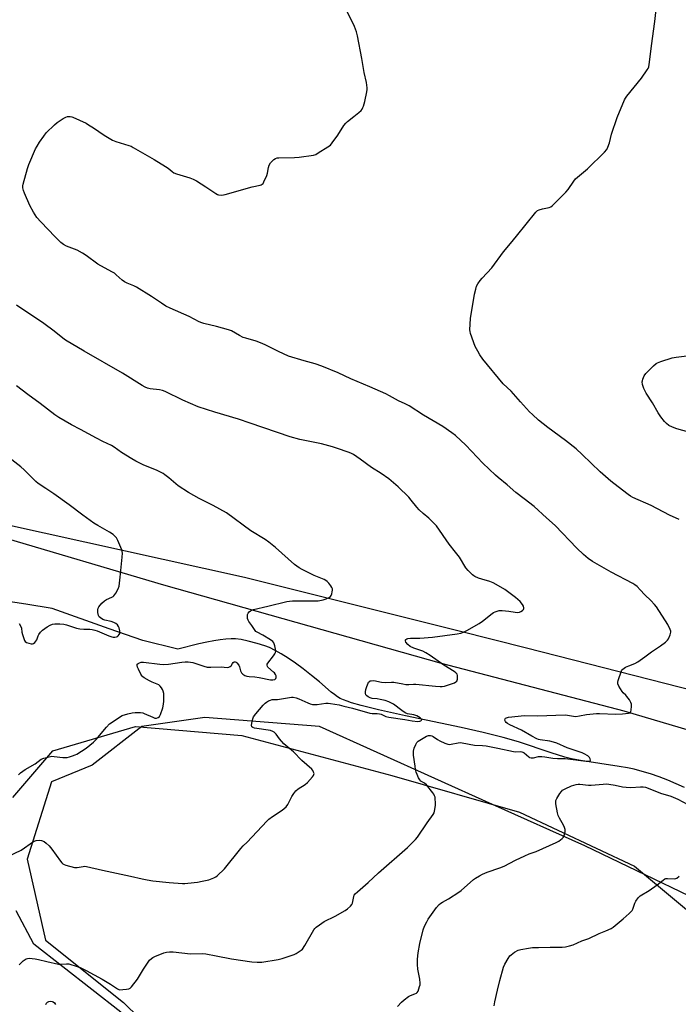
# Model space of a CAD drawing. Units: inches. Extents: x 1207767 to 1213767, y 517457 to 521457.
# Drawn here: x 1208495 to 1208819, y 519306 to 519790 of the extents above; entities that cross this region are included whole.
import ezdxf

# ---------------------------------------------------------------- set-up
doc = ezdxf.new("R2010")
doc.units = ezdxf.units.IN
doc.header["$MEASUREMENT"] = 0
for name, color, linetype in [('HYDRO-Single Line Stream', 4, 'Continuous'), ('NTRL-Farm Land', 3, 'Continuous'), ('NTRL-Trees', 3, 'Continuous'), ('Undefined', 1, 'Continuous')]:
    doc.layers.add(name, color=color, linetype=linetype)

msp = doc.modelspace()

# ---------------------------------------------------------------- linework, layer by layer
at = {"layer": 'HYDRO-Single Line Stream'}
msp.add_lwpolyline([(1208822.41, 519412.56), (1208818.36, 519414.45), (1208814.29, 519416.17), (1208809.9, 519417.85), (1208805.65, 519419.3), (1208801.63, 519420.51), (1208797.64, 519421.53), (1208794.41, 519422.21), (1208790.25, 519422.94), (1208771.24, 519425.92), (1208766.87, 519426.76), (1208763.52, 519427.56), (1208756.88, 519429.6), (1208740.72, 519435.12), (1208733.28, 519437.26), (1208723.43, 519439.66), (1208712.59, 519442.04), (1208685.23, 519447.78), (1208677.85, 519449.44), (1208671.97, 519450.88), (1208663.32, 519452.96), (1208658.66, 519454.26), (1208656.46, 519455.01), (1208654.7, 519455.7), (1208653.1, 519456.45), (1208651.69, 519457.27), (1208650.26, 519458.29), (1208648.66, 519459.56), (1208642.9, 519464.51), (1208638.97, 519467.73), (1208634.87, 519470.92), (1208631.04, 519473.74), (1208627.4, 519476.23), (1208624.07, 519478.33), (1208621.14, 519480), (1208618.32, 519481.39), (1208615.96, 519482.33), (1208612.21, 519483.51), (1208607.87, 519484.64), (1208604.31, 519485.37), (1208601.61, 519485.72), (1208599.47, 519485.76), (1208596.88, 519485.62), (1208594.11, 519485.31), (1208590.87, 519484.78), (1208587.46, 519484.11), (1208583.6, 519483.23), (1208573.2, 519480.58), (1208555.99, 519484.85), (1208539.46, 519490.62), (1208511.44, 519500.68), (1208498.48, 519502.8), (1208479.9, 519505.58)], dxfattribs=at)
at = {"layer": 'NTRL-Farm Land'}
for points in [[(1208825.43, 519440.49), (1208792.76, 519450.2), (1208702.87, 519473.64), (1208566.34, 519512.06), (1208485.4, 519536.11)], [(1208492.12, 519407.74), (1208511.71, 519430.58), (1208552.38, 519442.57), (1208604.66, 519438.2), (1208678.42, 519418.57), (1208741.23, 519400.51), (1208797.87, 519373.84), (1208823.39, 519352.63)], [(1209130.49, 518752.62), (1208762.65, 519098.34), (1208545.24, 519302.11), (1208502.41, 519335.53), (1208493.63, 519351.91)]]:
    msp.add_lwpolyline(points, dxfattribs=at)
at = {"layer": 'NTRL-Trees'}
for points in [[(1208408.8, 519559.66, 0), (1208605.93, 519516.08, 0), (1208711.66, 519489.65, 0), (1208744.64, 519481.22, 0), (1208918.72, 519436.78, 0)], [(1208854.65, 519344.88, 0), (1208773.34, 519383.91, 0), (1208728.01, 519404.31, 0), (1208642.84, 519442.64, 0), (1208586.55, 519447.09, 0), (1208555.44, 519442.64, 0), (1208531.03, 519423.56, 0), (1208511.06, 519415.44, 0), (1208499.02, 519377.3, 0), (1208508.04, 519337.47, 0), (1208546.45, 519306.82, 0), (1208677.93, 519178.13, 0)]]:
    msp.add_polyline3d(points, dxfattribs=at)
at = {"layer": 'Undefined'}
for points, elevation in [([(1208495.12, 519325.33), (1208497.16, 519327.35), (1208498.66, 519328.28), (1208499.19, 519328.48), (1208500.04, 519328.57), (1208502.96, 519328.34), (1208504.68, 519328.05), (1208508.69, 519326.93), (1208514.47, 519325.75), (1208515.61, 519325.67), (1208518.48, 519325.91), (1208519.55, 519325.8), (1208523.77, 519324.53), (1208525.13, 519323.99), (1208528.04, 519322.58), (1208535.91, 519318.34), (1208540.04, 519315.91), (1208543.61, 519313.47), (1208544.24, 519313.22), (1208544.74, 519313.12), (1208546.19, 519313.14), (1208547.95, 519313.33), (1208549.08, 519313.54), (1208549.81, 519313.89), (1208550.41, 519314.45), (1208553.42, 519318.31), (1208556.39, 519323.16), (1208558.63, 519326.64), (1208559.33, 519327.59), (1208560.22, 519328.5), (1208560.87, 519328.95), (1208561.91, 519329.46), (1208566.27, 519331.23), (1208567.65, 519331.66), (1208569.03, 519331.78), (1208570.97, 519331.74), (1208579.36, 519330.74), (1208585.2, 519330.89), (1208587.06, 519330.78), (1208592.02, 519329.74), (1208599.54, 519328.29), (1208609.6, 519326.81), (1208612.18, 519326.61), (1208613.3, 519326.62), (1208614.47, 519326.74), (1208622.62, 519327.98), (1208624.59, 519328.53), (1208630.42, 519330.47), (1208631.46, 519330.98), (1208632.94, 519331.89), (1208633.87, 519332.55), (1208634.49, 519333.14), (1208635.64, 519334.86), (1208640.17, 519342.56), (1208640.66, 519343.28), (1208641.25, 519343.89), (1208642.85, 519345.07), (1208645.24, 519346.63), (1208650.6, 519349.24), (1208655.48, 519352.04), (1208656.69, 519352.86), (1208658.12, 519354.16), (1208658.82, 519354.98), (1208659.17, 519355.66), (1208659.36, 519356.45), (1208659.55, 519358.19), (1208659.72, 519359.03), (1208660, 519359.67), (1208660.47, 519360.31), (1208661.51, 519361.3), (1208666.78, 519365.89), (1208671.97, 519370.69), (1208686.2, 519383.04), (1208687.89, 519384.64), (1208690.11, 519386.96), (1208691.05, 519388.09), (1208695.91, 519395.28), (1208698.85, 519399.37), (1208699.23, 519400.14), (1208699.48, 519400.97), (1208699.84, 519402.68), (1208700, 519403.83), (1208700, 519404.98), (1208699.85, 519407), (1208699.73, 519407.85), (1208699.52, 519408.57), (1208699.19, 519409.26), (1208698.7, 519409.98), (1208695.58, 519413.9), (1208694.58, 519414.75), (1208692.78, 519415.78), (1208692.23, 519416.34), (1208691.65, 519417.34), (1208690.92, 519418.98), (1208690.5, 519420.1), (1208690.18, 519421.38), (1208689.9, 519423.02), (1208689.21, 519428.5), (1208689.1, 519429.65), (1208689.12, 519430.5), (1208689.47, 519431.9), (1208690.22, 519433.8), (1208690.79, 519434.76), (1208691.44, 519435.32), (1208695.46, 519437.81), (1208696.46, 519438.1), (1208697.46, 519438.12), (1208698.17, 519437.94), (1208698.85, 519437.63), (1208700.95, 519436.14), (1208702.09, 519435.5), (1208704.55, 519434.42), (1208705.95, 519433.94), (1208706.92, 519433.81), (1208707.7, 519433.84), (1208711.09, 519434.59), (1208712.33, 519434.7), (1208713.15, 519434.6), (1208719.17, 519433.4), (1208723.14, 519433.3), (1208724.86, 519433.12), (1208730.59, 519432), (1208738.38, 519430.26), (1208739.5, 519430.16), (1208741.72, 519430.27), (1208742.49, 519430.19), (1208742.95, 519430), (1208743.59, 519429.57), (1208745.82, 519427.63), (1208746.26, 519427.37), (1208747, 519427.17), (1208748.08, 519427.21), (1208750.63, 519427.79), (1208752.33, 519427.84), (1208753.75, 519427.7), (1208757.65, 519427.08), (1208760, 519426.91), (1208763.8, 519426.85), (1208774.11, 519425.57), (1208775.41, 519425.55), (1208775.96, 519425.74), (1208776.13, 519426.02), (1208776.01, 519426.67), (1208775.64, 519427.37), (1208774.84, 519428.13), (1208773.1, 519429.13), (1208772.02, 519429.59), (1208764.76, 519432.1), (1208759.62, 519434.33), (1208757.95, 519434.95), (1208756.26, 519435.38), (1208751.49, 519436.02), (1208750.65, 519436.21), (1208749.86, 519436.5), (1208747.32, 519437.79), (1208742.29, 519440.79), (1208736.59, 519443.4), (1208735.31, 519444.07), (1208734.65, 519444.6), (1208734.33, 519445.03), (1208734.09, 519445.71), (1208734.14, 519446.33), (1208734.42, 519446.63), (1208734.83, 519446.85), (1208735.86, 519447.15), (1208743.76, 519447.99), (1208750.18, 519447.88), (1208763.7, 519448.27), (1208764.86, 519448.18), (1208767.88, 519447.65), (1208769.02, 519447.6), (1208770.78, 519447.8), (1208774.26, 519448.49), (1208779.17, 519448.98), (1208780.62, 519448.99), (1208788.65, 519448.65), (1208791.97, 519448.79), (1208794.92, 519449.12), (1208795.65, 519449.4), (1208795.96, 519449.76), (1208796.24, 519450.76), (1208796.38, 519452.47), (1208796.33, 519453.6), (1208796.07, 519454.4), (1208795.3, 519455.65), (1208794.08, 519457.34), (1208793.5, 519458.02), (1208792.26, 519459.22), (1208791.73, 519459.9), (1208790.19, 519462.37), (1208789.62, 519463.64), (1208789.59, 519464.43), (1208789.79, 519465.25), (1208791.49, 519469.93), (1208791.76, 519470.42), (1208792.1, 519470.83), (1208793.45, 519471.75), (1208794.97, 519472.49), (1208797.97, 519473.58), (1208799.45, 519474.43), (1208802.98, 519476.88), (1208806.18, 519479.39), (1208810.56, 519482.26), (1208813.08, 519484.13), (1208814.13, 519485.07), (1208814.61, 519485.76), (1208815.38, 519487.66), (1208815.71, 519489.04), (1208815.68, 519489.58), (1208815.42, 519490.37), (1208814.21, 519492.71), (1208808.67, 519501.53), (1208807.72, 519502.65), (1208805.88, 519504.54), (1208802.89, 519507.32), (1208800.66, 519509.9), (1208799.11, 519511.42), (1208797.96, 519512.32), (1208796.96, 519512.94), (1208786.29, 519518.49), (1208779.4, 519522.44), (1208777.14, 519523.79), (1208775.11, 519525.25), (1208772.75, 519527.24), (1208769.5, 519530.32), (1208758.79, 519541.42), (1208754.62, 519545.33), (1208748.41, 519550.81), (1208743.56, 519554.65), (1208739.43, 519557.75), (1208735.2, 519561.46), (1208730.79, 519565.05), (1208729.48, 519566.21), (1208723.24, 519572.14), (1208714.83, 519581.07), (1208709.74, 519585.79), (1208708.05, 519587.08), (1208703.63, 519590.12), (1208693.97, 519595.76), (1208687.07, 519600.29), (1208685.08, 519601.34), (1208681.74, 519602.85), (1208677.37, 519605.31), (1208675.5, 519606.22), (1208667.65, 519609.75), (1208658.3, 519613.66), (1208652.01, 519616.57), (1208644.11, 519619.87), (1208640.81, 519620.98), (1208635.32, 519622.42), (1208627.7, 519624.82), (1208622.75, 519627.06), (1208616.48, 519630.21), (1208614.64, 519631.03), (1208611.71, 519632.16), (1208606.73, 519633.56), (1208605.39, 519634.03), (1208603.59, 519634.94), (1208599.53, 519637.2), (1208598.21, 519637.81), (1208592.23, 519639.42), (1208586.03, 519640.83), (1208584.96, 519641.16), (1208583.69, 519641.69), (1208578.79, 519644.25), (1208569.49, 519648.37), (1208567.38, 519649.46), (1208565.15, 519650.82), (1208560.33, 519654.09), (1208552.89, 519658.7), (1208551.59, 519659.37), (1208548.28, 519660.74), (1208546.99, 519661.4), (1208545.82, 519662.25), (1208542.94, 519664.83), (1208542.02, 519665.56), (1208540.77, 519666.32), (1208533.83, 519670.05), (1208528.08, 519674.31), (1208526.39, 519675.4), (1208523.67, 519676.92), (1208518.45, 519678.92), (1208516.96, 519679.73), (1208515.62, 519680.77), (1208512.87, 519683.52), (1208505.85, 519690.9), (1208503.93, 519693.07), (1208503.03, 519694.26), (1208502.19, 519695.69), (1208500.49, 519698.97), (1208497.72, 519704.91), (1208497.31, 519706.29), (1208497.04, 519707.68), (1208497, 519708.52), (1208497.11, 519709.39), (1208499.28, 519717.13), (1208499.96, 519719.14), (1208503.26, 519726.8), (1208503.96, 519728.08), (1208505.2, 519730.02), (1208507.32, 519733.06), (1208508.52, 519734.64), (1208512.53, 519738.53), (1208513.9, 519739.66), (1208516.87, 519741.65), (1208518.14, 519742.39), (1208518.92, 519742.65), (1208520.24, 519742.69), (1208521.03, 519742.56), (1208521.59, 519742.39), (1208528.06, 519739.34), (1208529.34, 519738.64), (1208531.78, 519737.11), (1208536.91, 519733.54), (1208541.09, 519731.05), (1208542.67, 519730.43), (1208549.17, 519728.45), (1208550.26, 519728.02), (1208551.31, 519727.46), (1208561.56, 519721.55), (1208567.18, 519718.12), (1208568.38, 519717.29), (1208570.35, 519715.66), (1208571.29, 519715.05), (1208572.54, 519714.54), (1208579.17, 519712.45), (1208580.8, 519711.85), (1208582.33, 519710.99), (1208587.06, 519708.03), (1208591.93, 519704.75), (1208592.71, 519704.38), (1208593.22, 519704.23), (1208594.8, 519704.05), (1208595.65, 519704.14), (1208596.51, 519704.35), (1208609.7, 519708.12), (1208613.74, 519708.95), (1208614.27, 519709.12), (1208614.74, 519709.39), (1208615.11, 519709.77), (1208615.54, 519710.48), (1208616.97, 519713.7), (1208617.3, 519714.81), (1208617.81, 519717.64), (1208618.16, 519718.69), (1208618.87, 519719.86), (1208619.73, 519720.94), (1208620.4, 519721.54), (1208621.28, 519722.04), (1208622.02, 519722.28), (1208622.89, 519722.38), (1208630.57, 519722.46), (1208632.91, 519722.66), (1208639.92, 519723.67), (1208641.01, 519724.06), (1208642.29, 519724.78), (1208647.06, 519727.73), (1208648.23, 519728.6), (1208649.16, 519729.7), (1208651.87, 519733.54), (1208654.91, 519738.3), (1208655.79, 519739.49), (1208656.62, 519740.25), (1208659.81, 519742.69), (1208662.26, 519744.71), (1208663.32, 519745.66), (1208663.87, 519746.3), (1208664.26, 519747.04), (1208664.57, 519747.85), (1208665.23, 519750.1), (1208666.17, 519754.79), (1208666.31, 519755.97), (1208666.32, 519756.84), (1208665.95, 519759.37), (1208664.88, 519764.37), (1208663.78, 519771.22), (1208661.58, 519782.31), (1208661.03, 519784.28), (1208660.03, 519786.99), (1208651.08, 519805.35)], 302), ([(1208819.84, 519544.47), (1208814.98, 519546.63), (1208806.02, 519551.39), (1208797.08, 519555.29), (1208795.87, 519555.95), (1208794.68, 519556.76), (1208791.88, 519558.87), (1208786.27, 519563.35), (1208780.91, 519567.93), (1208772.17, 519576.4), (1208769.19, 519579.15), (1208763.95, 519583.3), (1208755.13, 519589.67), (1208750.54, 519593.32), (1208747.6, 519596.05), (1208746.17, 519597.48), (1208741.84, 519602.24), (1208737.13, 519607.64), (1208733.28, 519611.14), (1208723.31, 519623.35), (1208721.76, 519625.45), (1208720.73, 519627.23), (1208719.54, 519629.61), (1208717.24, 519635.86), (1208716.96, 519636.97), (1208716.89, 519637.81), (1208717.14, 519643.27), (1208719.2, 519655.23), (1208719.72, 519657.79), (1208720.13, 519659.16), (1208720.79, 519660.37), (1208721.89, 519661.98), (1208722.83, 519663.09), (1208727.62, 519668.29), (1208733.43, 519676.18), (1208736.77, 519680.28), (1208739.84, 519683.78), (1208749.35, 519695.59), (1208750.19, 519696.37), (1208750.94, 519696.75), (1208752.59, 519697.26), (1208755.89, 519697.89), (1208756.64, 519698.22), (1208757.33, 519698.75), (1208764.09, 519705.47), (1208765.15, 519706.84), (1208767.95, 519710.86), (1208768.88, 519711.97), (1208774.72, 519717), (1208783.05, 519725.08), (1208784.2, 519726.41), (1208784.8, 519727.67), (1208785.55, 519729.81), (1208786.55, 519733.92), (1208789.3, 519742.18), (1208792.98, 519750.94), (1208793.42, 519751.71), (1208794.13, 519752.67), (1208801.26, 519761.52), (1208804.05, 519765.61), (1208804.5, 519766.35), (1208804.83, 519767.13), (1208805.08, 519768.23), (1208805.46, 519770.78), (1208806.21, 519777.48), (1208807.92, 519789.46), (1208808.86, 519798.18)], 304), ([(1208489.92, 519378.8), (1208496.15, 519381.82), (1208502.27, 519385.95), (1208503.59, 519386.44), (1208504.97, 519386.63), (1208506.1, 519386.46), (1208507.43, 519385.95), (1208508.4, 519385.27), (1208509.95, 519383.85), (1208511.3, 519382.28), (1208515.56, 519376.29), (1208516.1, 519375.61), (1208516.64, 519375.11), (1208517.26, 519374.72), (1208518.06, 519374.41), (1208522.3, 519373.3), (1208523.15, 519373.17), (1208523.7, 519373.18), (1208526.69, 519373.79), (1208527.5, 519373.85), (1208528.34, 519373.78), (1208536.08, 519371.94), (1208550, 519369.03), (1208555.71, 519367.61), (1208558.05, 519367.12), (1208560.95, 519366.63), (1208568.95, 519365.86), (1208575.5, 519365.43), (1208576.69, 519365.43), (1208578.16, 519365.55), (1208582.86, 519366.06), (1208585.15, 519366.46), (1208588.53, 519367.2), (1208590.87, 519368.1), (1208591.84, 519368.63), (1208592.55, 519369.15), (1208596.24, 519372.56), (1208604.15, 519382.61), (1208605.29, 519383.83), (1208607.24, 519385.68), (1208616.92, 519396.09), (1208617.96, 519397.01), (1208619.73, 519398.34), (1208624.55, 519401.38), (1208626.45, 519403.07), (1208627.3, 519404.19), (1208629.21, 519408.13), (1208630.2, 519409.59), (1208631.27, 519410.99), (1208632.34, 519411.95), (1208635.77, 519414.11), (1208636.91, 519414.98), (1208639.44, 519417.79), (1208639.93, 519418.46), (1208640.15, 519418.92), (1208640.21, 519419.4), (1208639.99, 519420.16), (1208639.59, 519420.91), (1208639.06, 519421.61), (1208634.19, 519425.91), (1208630.11, 519430.15), (1208625.27, 519434.11), (1208623.14, 519436.58), (1208621.52, 519438.87), (1208620.58, 519439.79), (1208619.93, 519440.22), (1208618.82, 519440.56), (1208610.87, 519441.82), (1208610.1, 519442.09), (1208609.64, 519442.49), (1208609.46, 519443.13), (1208609.57, 519444.26), (1208610.04, 519446.31), (1208610.49, 519447.39), (1208611.54, 519448.79), (1208615.17, 519453.05), (1208616.17, 519454.11), (1208616.84, 519454.61), (1208617.8, 519455.16), (1208618.81, 519455.62), (1208619.59, 519455.85), (1208622.2, 519455.91), (1208628.17, 519456.9), (1208629.04, 519456.99), (1208629.88, 519456.96), (1208631.41, 519456.68), (1208632.78, 519456.27), (1208637.08, 519454.19), (1208638.34, 519453.7), (1208639.38, 519453.42), (1208640.44, 519453.35), (1208641.79, 519453.42), (1208645.99, 519454.07), (1208647.12, 519454.1), (1208648.28, 519453.98), (1208652.63, 519453.18), (1208654.92, 519452.66), (1208659.18, 519451.57), (1208667.65, 519449.14), (1208668.77, 519449), (1208671.3, 519449.02), (1208672.43, 519448.87), (1208673.2, 519448.59), (1208675.47, 519447.53), (1208677.07, 519447.12), (1208684.81, 519446.04), (1208688.42, 519445.37), (1208691.22, 519445.11), (1208692.29, 519445.2), (1208692.72, 519445.41), (1208693.03, 519445.68), (1208693.15, 519445.99), (1208693.1, 519446.16), (1208692.44, 519446.82), (1208690.69, 519447.89), (1208689.3, 519448.37), (1208686.24, 519448.9), (1208684.98, 519449.39), (1208683.36, 519450.43), (1208679.26, 519453.55), (1208678, 519454.3), (1208676.97, 519454.79), (1208675.17, 519455.38), (1208672.72, 519455.95), (1208671.33, 519456.18), (1208668.83, 519456.4), (1208667.85, 519456.67), (1208666.89, 519457.16), (1208666.24, 519457.64), (1208665.76, 519458.22), (1208665.49, 519458.92), (1208665.47, 519459.62), (1208665.69, 519460.78), (1208666.14, 519462.24), (1208666.79, 519463.92), (1208667.06, 519464.41), (1208667.41, 519464.79), (1208667.83, 519465.02), (1208668.33, 519465.14), (1208669.69, 519465.15), (1208673.42, 519464.47), (1208675.2, 519464.25), (1208678.37, 519464.42), (1208679.48, 519464.36), (1208683.89, 519463.52), (1208685.35, 519463.34), (1208686.83, 519463.28), (1208689.17, 519463.44), (1208690.34, 519463.42), (1208699.91, 519462.41), (1208702.18, 519462.25), (1208703.27, 519462.3), (1208704.34, 519462.46), (1208707.38, 519463.36), (1208709.28, 519464.12), (1208710.01, 519464.57), (1208710.38, 519464.94), (1208710.61, 519465.41), (1208710.74, 519465.94), (1208710.83, 519466.79), (1208710.82, 519467.63), (1208710.63, 519468.34), (1208710.02, 519469.06), (1208709.09, 519469.71), (1208704.13, 519472.72), (1208697.38, 519477.51), (1208695.26, 519478.88), (1208693.71, 519479.6), (1208689.24, 519481.1), (1208687.49, 519481.93), (1208686.42, 519482.86), (1208685.4, 519484.17), (1208685.16, 519484.82), (1208685.22, 519485.18), (1208685.43, 519485.48), (1208685.81, 519485.7), (1208686.29, 519485.83), (1208687.66, 519486.01), (1208692.27, 519486.09), (1208698.47, 519486.5), (1208710.65, 519488.24), (1208712.38, 519488.55), (1208713.68, 519488.98), (1208715.41, 519489.78), (1208721.38, 519493.31), (1208723.08, 519494.5), (1208727.78, 519498.22), (1208728.52, 519498.71), (1208729.31, 519499.08), (1208731.29, 519499.59), (1208732.75, 519499.68), (1208735.99, 519499.41), (1208739.11, 519498.77), (1208740.42, 519498.7), (1208741.19, 519498.88), (1208741.97, 519499.21), (1208742.68, 519499.62), (1208743.21, 519500.15), (1208743.38, 519500.57), (1208743.42, 519501.04), (1208743.26, 519501.76), (1208742.67, 519502.7), (1208741.55, 519504.04), (1208740.49, 519505.06), (1208739.36, 519506.01), (1208734, 519509.95), (1208729.84, 519512.52), (1208728.33, 519513.35), (1208726.69, 519513.93), (1208722.68, 519515.02), (1208721.08, 519515.58), (1208719.26, 519516.36), (1208718.78, 519516.64), (1208718.1, 519517.19), (1208716.07, 519519.34), (1208714.92, 519520.69), (1208711.68, 519525.83), (1208709.8, 519528.43), (1208706.66, 519532.38), (1208700.44, 519541.31), (1208699.47, 519542.38), (1208696.75, 519545.02), (1208693.85, 519547.42), (1208691.99, 519549.21), (1208690.83, 519550.51), (1208688.04, 519554.01), (1208686.8, 519555.38), (1208681.61, 519560.44), (1208676.92, 519564.46), (1208673.15, 519567.05), (1208668.49, 519569.95), (1208662.94, 519574.11), (1208659.61, 519576.41), (1208658.6, 519576.96), (1208657.5, 519577.4), (1208651.32, 519579.58), (1208649.32, 519580.19), (1208643.83, 519581.64), (1208633.19, 519583.81), (1208628.51, 519585.08), (1208608.85, 519591.77), (1208603.07, 519593.86), (1208591.36, 519597.22), (1208583.29, 519599.92), (1208575.66, 519603.07), (1208567, 519607.35), (1208565.67, 519607.93), (1208564.11, 519608.27), (1208559.63, 519608.74), (1208558.28, 519609.08), (1208557.22, 519609.48), (1208555.71, 519610.34), (1208546.05, 519616.43), (1208527.11, 519627.25), (1208518.02, 519632.66), (1208516.65, 519633.66), (1208512.38, 519637.15), (1208507.35, 519640.78), (1208493.89, 519649.89)], 300), ([(1208826.3, 519586.97), (1208818.63, 519588.98), (1208816.5, 519589.84), (1208814.72, 519590.75), (1208813.58, 519591.63), (1208812.54, 519592.63), (1208810.76, 519595.01), (1208809.43, 519596.99), (1208806.64, 519601.88), (1208803.56, 519606.54), (1208802.47, 519608.94), (1208801.77, 519610.85), (1208801.64, 519612.12), (1208801.7, 519612.61), (1208801.94, 519613.46), (1208802.67, 519615.1), (1208803.48, 519616.31), (1208807.17, 519620), (1208808.46, 519621.13), (1208809.2, 519621.54), (1208810.84, 519622.13), (1208816.41, 519623.89), (1208818.38, 519624.31), (1208823.51, 519624.94)], 306), ([(1208494.85, 519418.77), (1208495.83, 519419.78), (1208498.16, 519421.49), (1208503.02, 519424.25), (1208505.95, 519426.49), (1208507.28, 519427.05), (1208509.84, 519427.7), (1208511.27, 519427.93), (1208512.39, 519427.89), (1208516.6, 519427.36), (1208517.96, 519427.32), (1208518.77, 519427.38), (1208519.86, 519427.62), (1208521.47, 519428.13), (1208522.78, 519428.62), (1208523.54, 519429), (1208528.1, 519431.98), (1208531.76, 519434.88), (1208532.97, 519436.17), (1208538.09, 519442.29), (1208539.67, 519443.89), (1208540.83, 519444.77), (1208544.07, 519446.91), (1208545.87, 519447.94), (1208548.69, 519448.88), (1208550.7, 519449.39), (1208552.16, 519449.47), (1208554.81, 519449.43), (1208555.96, 519449.29), (1208556.7, 519449.06), (1208560.87, 519447.13), (1208561.92, 519446.74), (1208562.68, 519446.7), (1208563.57, 519447.03), (1208564.13, 519447.48), (1208564.67, 519448.46), (1208565.76, 519451.84), (1208566.2, 519453.55), (1208566.33, 519455.03), (1208566.39, 519458.02), (1208566.31, 519458.91), (1208566, 519460.03), (1208565.67, 519460.84), (1208565.24, 519461.59), (1208564.48, 519462.49), (1208563.83, 519463.07), (1208563.09, 519463.49), (1208560.66, 519464.36), (1208559.31, 519465.01), (1208556.69, 519466.48), (1208555.99, 519466.99), (1208555.6, 519467.41), (1208555, 519468.39), (1208553.84, 519470.81), (1208553.36, 519471.87), (1208553.14, 519472.63), (1208553.17, 519473.07), (1208553.27, 519473.26), (1208553.62, 519473.58), (1208554.33, 519473.98), (1208555.15, 519474.22), (1208556.26, 519474.25), (1208564.31, 519473.19), (1208566.34, 519473.11), (1208568.66, 519473.26), (1208575.22, 519474.29), (1208576.89, 519474.42), (1208578.34, 519474.4), (1208579.47, 519474.28), (1208580.57, 519474.03), (1208583.02, 519473.29), (1208585.98, 519472.23), (1208587.7, 519471.84), (1208589.44, 519471.77), (1208594.51, 519471.91), (1208597.54, 519471.68), (1208598.34, 519471.74), (1208599.03, 519472.04), (1208599.4, 519472.42), (1208600.12, 519473.67), (1208600.44, 519474.04), (1208601, 519474.41), (1208601.41, 519474.44), (1208601.84, 519474.25), (1208602.26, 519473.92), (1208603.19, 519472.82), (1208603.57, 519471.95), (1208604.07, 519469.95), (1208604.54, 519469.03), (1208605.2, 519468.3), (1208606.11, 519467.77), (1208607.17, 519467.42), (1208608.33, 519467.21), (1208611.1, 519467.05), (1208613.29, 519466.74), (1208618.83, 519465.6), (1208619.98, 519465.54), (1208620.99, 519465.75), (1208621.45, 519466.17), (1208621.64, 519466.75), (1208621.51, 519467.49), (1208621.17, 519468.24), (1208620.7, 519468.94), (1208620.29, 519469.38), (1208617.56, 519471.72), (1208617.24, 519472.15), (1208617.1, 519472.79), (1208617.23, 519473.25), (1208617.49, 519473.71), (1208620.31, 519477.36), (1208620.93, 519478.29), (1208621.29, 519479.02), (1208621.4, 519479.79), (1208621.32, 519480.61), (1208620.98, 519482.26), (1208620.64, 519483.32), (1208620.39, 519483.78), (1208619.91, 519484.39), (1208618.87, 519485.27), (1208615.03, 519487.51), (1208612.29, 519488.94), (1208611.64, 519489.38), (1208611.2, 519489.82), (1208609.58, 519492.3), (1208608.16, 519494.18), (1208607.74, 519494.93), (1208607.52, 519495.73), (1208607.42, 519496.86), (1208607.49, 519497.68), (1208607.79, 519498.39), (1208608.29, 519499), (1208608.91, 519499.52), (1208609.64, 519499.89), (1208610.43, 519500.16), (1208617.5, 519501.72), (1208626.86, 519504.03), (1208628.17, 519504.26), (1208629.6, 519504.36), (1208637.5, 519504.45), (1208640.88, 519504.39), (1208642.25, 519504.47), (1208644.7, 519504.92), (1208646.23, 519505.37), (1208647.66, 519506.14), (1208648.27, 519506.63), (1208648.59, 519507.05), (1208648.91, 519507.81), (1208649.19, 519508.9), (1208649.3, 519509.73), (1208649.26, 519510.26), (1208648.97, 519511.01), (1208648.51, 519511.73), (1208647.48, 519513.13), (1208646.7, 519513.96), (1208646.01, 519514.44), (1208645.26, 519514.84), (1208640.21, 519516.93), (1208634.34, 519519.81), (1208632.83, 519520.67), (1208630.6, 519522.35), (1208621.23, 519530.74), (1208618, 519533.28), (1208616.13, 519534.6), (1208609.16, 519538.9), (1208597.08, 519547.71), (1208590.63, 519551.39), (1208583.67, 519554.83), (1208578.41, 519557.75), (1208573.43, 519561.05), (1208568.74, 519564.98), (1208566.89, 519566.42), (1208565.92, 519567.06), (1208562.99, 519568.46), (1208556.09, 519571.37), (1208552.53, 519573.21), (1208550.53, 519574.36), (1208545.55, 519577.44), (1208541.85, 519580.07), (1208540.51, 519580.92), (1208536.31, 519582.87), (1208533.12, 519584.48), (1208525.38, 519588.78), (1208520.86, 519591.03), (1208514.66, 519594.66), (1208512.69, 519595.92), (1208505.53, 519601.43), (1208499.43, 519605.85), (1208493.82, 519610.14)], 298), ([(1208495.24, 519493.3), (1208496.05, 519491.8), (1208496.27, 519490.98), (1208496.54, 519489.01), (1208496.79, 519487.86), (1208497.38, 519485.89), (1208497.83, 519484.84), (1208498.15, 519484.41), (1208498.81, 519483.97), (1208499.88, 519483.56), (1208500.99, 519483.28), (1208501.78, 519483.29), (1208502.24, 519483.48), (1208502.87, 519483.96), (1208503.43, 519484.56), (1208503.87, 519485.26), (1208504.51, 519487.14), (1208504.87, 519487.87), (1208505.64, 519488.98), (1208506.59, 519489.95), (1208508.86, 519491.59), (1208510.34, 519492.45), (1208511.6, 519492.91), (1208512.74, 519493.08), (1208515.13, 519493.16), (1208517.09, 519492.96), (1208518.48, 519492.61), (1208523.38, 519491.02), (1208525.01, 519490.64), (1208526.9, 519490.47), (1208529.97, 519490.51), (1208531.07, 519490.36), (1208532.43, 519490.03), (1208533.49, 519489.68), (1208539.32, 519487.27), (1208540.74, 519486.76), (1208541.4, 519486.61), (1208542.23, 519486.55), (1208543.02, 519486.64), (1208543.49, 519486.81), (1208543.9, 519487.14), (1208544.38, 519487.83), (1208544.6, 519488.34), (1208544.69, 519488.87), (1208544.62, 519489.69), (1208544.29, 519491.06), (1208543.99, 519491.84), (1208543.53, 519492.57), (1208542.73, 519493.34), (1208541.73, 519493.83), (1208540.38, 519494.28), (1208537.33, 519494.87), (1208536.29, 519495.3), (1208535.09, 519496), (1208534.53, 519496.54), (1208534.19, 519497.25), (1208533.89, 519498.62), (1208533.78, 519499.99), (1208533.96, 519500.75), (1208534.39, 519501.45), (1208535.9, 519503.2), (1208537.1, 519504.43), (1208538.05, 519505.06), (1208540.76, 519506.18), (1208541.35, 519506.52), (1208541.73, 519506.85), (1208542.77, 519508.25), (1208543.94, 519510.28), (1208544.33, 519511.68), (1208544.92, 519516.09), (1208545.88, 519525.83), (1208545.99, 519527.83), (1208545.88, 519528.67), (1208545.62, 519529.5), (1208543.66, 519534.1), (1208543.02, 519535.4), (1208542.29, 519536.28), (1208541.36, 519536.99), (1208539.61, 519538.14), (1208533.85, 519541.43), (1208531.86, 519542.66), (1208526.41, 519546.58), (1208519.82, 519551.66), (1208512.22, 519556.98), (1208508.22, 519559.61), (1208504.56, 519562.16), (1208503.44, 519563.1), (1208501.33, 519565.1), (1208497.67, 519568.84), (1208495.94, 519570.33), (1208490.07, 519574.93)], 296), ([(1208681.25, 519304.79), (1208683.18, 519306.95), (1208684.53, 519308.11), (1208686.66, 519309.73), (1208687.6, 519310.27), (1208689.85, 519311.11), (1208690.6, 519311.47), (1208691.01, 519311.78), (1208691.44, 519312.46), (1208692.16, 519314.66), (1208692.34, 519315.52), (1208692.4, 519316.37), (1208692.22, 519318.34), (1208691.54, 519321.59), (1208691.27, 519323.28), (1208691.16, 519325.54), (1208691.13, 519328.09), (1208691.44, 519331.19), (1208692.29, 519335.78), (1208693.95, 519342.55), (1208694.62, 519344.45), (1208695.66, 519346.52), (1208696.41, 519347.77), (1208700.52, 519353.54), (1208701.79, 519355.03), (1208702.55, 519355.69), (1208703.43, 519356.25), (1208706.27, 519357.8), (1208711.44, 519361.1), (1208712.54, 519361.98), (1208718.67, 519367.37), (1208719.61, 519368.03), (1208721.55, 519369.15), (1208723.04, 519369.92), (1208725.39, 519370.88), (1208731.52, 519373.03), (1208733.74, 519373.93), (1208739.34, 519376.92), (1208743.92, 519379.04), (1208746.1, 519379.96), (1208749.55, 519381.11), (1208759.36, 519385.5), (1208760.59, 519386.22), (1208762.18, 519387.43), (1208762.92, 519388.24), (1208763.28, 519389.01), (1208763.69, 519390.73), (1208763.68, 519391.87), (1208763.34, 519392.99), (1208762.85, 519394.09), (1208760.91, 519397.43), (1208760.3, 519398.76), (1208759.96, 519400.18), (1208759.18, 519404.54), (1208759.1, 519405.39), (1208759.21, 519406.21), (1208759.67, 519407.23), (1208761.19, 519409.7), (1208761.85, 519410.64), (1208762.46, 519411.21), (1208763.71, 519411.91), (1208766.92, 519413.35), (1208768.02, 519413.76), (1208769.07, 519414.02), (1208770.13, 519414.17), (1208770.92, 519414.16), (1208775.14, 519413.71), (1208776.57, 519413.66), (1208782.38, 519414.27), (1208783.85, 519414.32), (1208785.28, 519414.19), (1208788.36, 519413.72), (1208791.95, 519412.9), (1208793.69, 519412.69), (1208796.03, 519412.66), (1208800.72, 519412.99), (1208802.12, 519412.91), (1208803.18, 519412.68), (1208804.58, 519412.23), (1208810.55, 519409.79), (1208815.73, 519408.33), (1208819.09, 519406.92), (1208831.48, 519400.3)], 304), ([(1208728.86, 519305.2), (1208729.15, 519307.21), (1208730.42, 519312.94), (1208731.58, 519317.67), (1208733.45, 519324.25), (1208734.06, 519325.61), (1208735.72, 519328.46), (1208736.54, 519329.71), (1208737.12, 519330.35), (1208738.78, 519331.53), (1208740.57, 519332.5), (1208741.96, 519332.89), (1208745.7, 519333.61), (1208747.73, 519333.81), (1208750.66, 519333.95), (1208756.28, 519334.06), (1208760.39, 519333.97), (1208762.29, 519334.01), (1208763.93, 519334.17), (1208765.93, 519334.62), (1208767.61, 519335.15), (1208771.93, 519337.12), (1208775.35, 519338.34), (1208780.44, 519340.77), (1208783.77, 519342.02), (1208786.43, 519343.27), (1208787.36, 519343.93), (1208792.25, 519348.06), (1208795.2, 519350.57), (1208796.26, 519351.58), (1208796.62, 519352.03), (1208796.99, 519352.76), (1208797.98, 519355.7), (1208798.46, 519356.71), (1208799.66, 519358.3), (1208800.67, 519359.28), (1208805.02, 519362), (1208808.91, 519364.74), (1208811.89, 519366.98), (1208812.82, 519367.58), (1208813.31, 519367.79), (1208814.07, 519367.9), (1208817.71, 519367.71), (1208818.25, 519367.81), (1208818.74, 519368.05), (1208819.86, 519368.95)], 306), ([(1208508.29, 519305.86), (1208508.51, 519306.31), (1208509.17, 519307), (1208509.83, 519307.33), (1208510.61, 519307.44), (1208511.4, 519307.34), (1208511.91, 519307.12), (1208512.56, 519306.59), (1208513.07, 519305.91)], 304)]:
    msp.add_lwpolyline(points, dxfattribs=dict(at, elevation=elevation))

doc.saveas('drawing.dxf')
